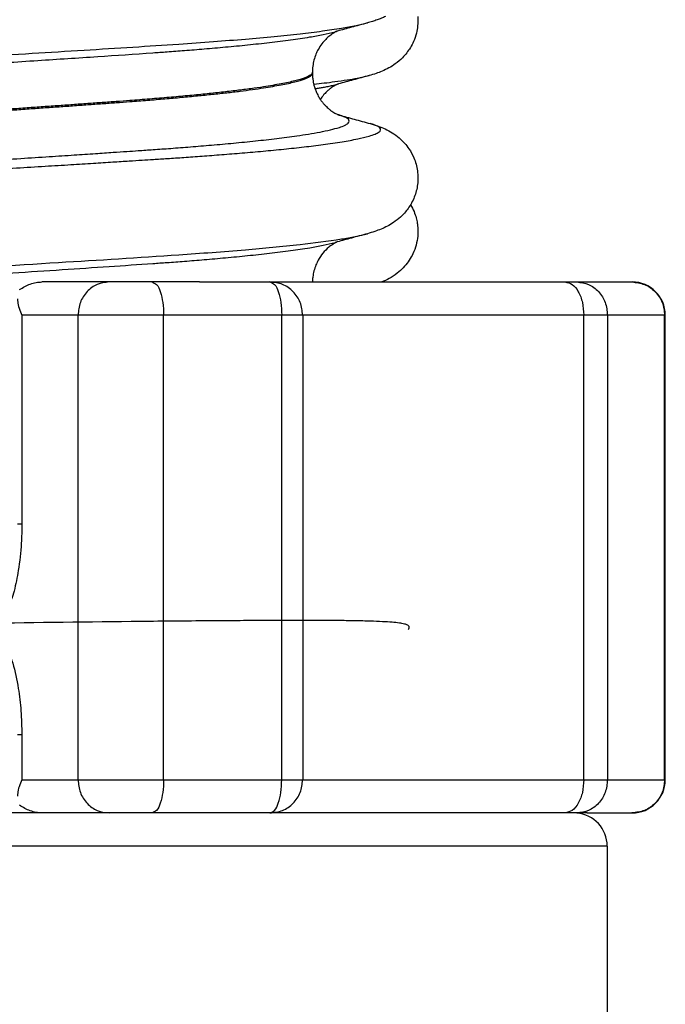
# Model space of a CAD drawing. Units: millimetres. Extents: x -6698 to -5541, y -5953 to -5058.
# Drawn here: x -5756 to -5746, y -5369 to -5355 of the extents above; entities that cross this region are included whole.
import ezdxf

# ---------------------------------------------------------------- set-up
doc = ezdxf.new("R2010")
doc.units = ezdxf.units.MM

# ---------------------------------------------------------------- blocks, each defined once
blk = doc.blocks.new('309058639_1__19', base_point=(-5773.25, -5366.602))
at = {"color": 7, "linetype": 'Continuous'}
for p, q in [((-5754.25, -5358.6), (-5755.26, -5358.6)), ((-5753.605, -5358.6), (-5754.25, -5358.6)), ((-5752.889, -5358.6), (-5753.605, -5358.6)), ((-5752.889, -5358.6), (-5751.827, -5358.6)), ((-5751.827, -5358.6), (-5751.571, -5358.6)), ((-5751.571, -5358.6), (-5751.314, -5358.6)), ((-5751.314, -5358.6), (-5750.141, -5358.6)), ((-5750.141, -5358.6), (-5749.721, -5358.6)), ((-5749.721, -5358.6), (-5748.841, -5358.6)), ((-5748.841, -5358.6), (-5747.447, -5358.6)), ((-5747.447, -5358.6), (-5747.388, -5358.6)), ((-5747.388, -5358.6), (-5747.277, -5358.6)), ((-5747.277, -5358.6), (-5747.269, -5358.6)), ((-5747.269, -5358.6), (-5747.209, -5358.6)), ((-5747.209, -5358.6), (-5747.053, -5358.6)), ((-5747.053, -5358.6), (-5746.73, -5358.6)), ((-5754.717, -5359.1), (-5755.562, -5359.1)), ((-5753.428, -5359.1), (-5754.717, -5359.1)), ((-5753.057, -5359.1), (-5753.428, -5359.1)), ((-5752.573, -5359.1), (-5753.057, -5359.1)), ((-5751.65, -5359.1), (-5752.573, -5359.1)), ((-5751.335, -5359.1), (-5751.65, -5359.1)), ((-5751.255, -5359.1), (-5751.335, -5359.1)), ((-5750.814, -5359.1), (-5751.255, -5359.1)), ((-5750.361, -5359.1), (-5750.814, -5359.1)), ((-5747.103, -5359.1), (-5749.107, -5359.1)), ((-5746.947, -5359.1), (-5747.103, -5359.1)), ((-5746.876, -5359.1), (-5746.947, -5359.1)), ((-5746.785, -5359.1), (-5746.876, -5359.1)), ((-5746.769, -5359.1), (-5746.785, -5359.1)), ((-5746.746, -5359.1), (-5746.769, -5359.1)), ((-5746.23, -5359.1), (-5746.746, -5359.1)), ((-5755.562, -5366.1), (-5754.717, -5366.1)), ((-5754.717, -5366.1), (-5754.147, -5366.1)), ((-5754.147, -5366.1), (-5753.428, -5366.1)), ((-5753.428, -5366.1), (-5753.057, -5366.1)), ((-5753.057, -5366.1), (-5752.573, -5366.1)), ((-5752.573, -5366.1), (-5751.65, -5366.1)), ((-5751.65, -5366.1), (-5751.5, -5366.1)), ((-5751.5, -5366.1), (-5751.335, -5366.1)), ((-5751.335, -5366.1), (-5751.255, -5366.1)), ((-5751.255, -5366.1), (-5750.814, -5366.1)), ((-5750.814, -5366.1), (-5750.361, -5366.1)), ((-5749.107, -5366.1), (-5747.103, -5366.1)), ((-5747.103, -5366.1), (-5746.947, -5366.1)), ((-5746.947, -5366.1), (-5746.876, -5366.1)), ((-5746.876, -5366.1), (-5746.785, -5366.1)), ((-5746.785, -5366.1), (-5746.769, -5366.1)), ((-5746.769, -5366.1), (-5746.746, -5366.1)), ((-5746.746, -5366.1), (-5746.23, -5366.1)), ((-5755.26, -5366.6), (-5756.921, -5366.6)), ((-5754.25, -5366.6), (-5755.26, -5366.6)), ((-5753.605, -5366.6), (-5754.25, -5366.6)), ((-5752.889, -5366.6), (-5753.605, -5366.6)), ((-5751.827, -5366.6), (-5752.889, -5366.6)), ((-5751.571, -5366.6), (-5751.827, -5366.6)), ((-5751.314, -5366.6), (-5751.571, -5366.6)), ((-5751, -5366.6), (-5751.314, -5366.6)), ((-5750, -5366.6), (-5751, -5366.6)), ((-5749.721, -5366.6), (-5750, -5366.6)), ((-5748.841, -5366.6), (-5749.721, -5366.6)), ((-5747.447, -5366.6), (-5748.841, -5366.6)), ((-5747.388, -5366.6), (-5747.447, -5366.6)), ((-5747.277, -5366.6), (-5747.388, -5366.6)), ((-5747.269, -5366.6), (-5747.277, -5366.6)), ((-5747.25, -5366.6), (-5747.269, -5366.6)), ((-5747.21, -5366.602), (-5747.25, -5366.6)), ((-5747.053, -5366.6), (-5747.21, -5366.602)), ((-5747.053, -5366.6), (-5746.73, -5366.6))]:
    blk.add_line(p, q, dxfattribs=at)
blk = doc.blocks.new('301028557__25', base_point=(-5773.5, -5386.6))
at = {"color": 7, "linetype": 'Continuous'}
for p, q in [((-5755.26, -5366.6), (-5756.921, -5366.6)), ((-5754.25, -5366.6), (-5755.26, -5366.6)), ((-5753.605, -5366.6), (-5754.25, -5366.6)), ((-5752.889, -5366.6), (-5753.605, -5366.6)), ((-5751.827, -5366.6), (-5752.889, -5366.6)), ((-5751.571, -5366.6), (-5751.827, -5366.6)), ((-5751.314, -5366.6), (-5751.571, -5366.6)), ((-5751, -5366.6), (-5751.314, -5366.6)), ((-5750, -5366.6), (-5751, -5366.6)), ((-5749.721, -5366.6), (-5750, -5366.6)), ((-5748.841, -5366.6), (-5749.721, -5366.6)), ((-5747.447, -5366.6), (-5748.841, -5366.6)), ((-5747.388, -5366.6), (-5747.447, -5366.6)), ((-5747.277, -5366.6), (-5747.388, -5366.6)), ((-5747.269, -5366.6), (-5747.277, -5366.6)), ((-5747.25, -5366.6), (-5747.269, -5366.6)), ((-5749.5, -5367.1), (-5756.816, -5367.1)), ((-5746.75, -5367.1), (-5749.5, -5367.1)), ((-5746.75, -5367.1), (-5746.75, -5375.6))]:
    blk.add_line(p, q, dxfattribs=at)
blk.add_arc((-5747.25, -5367.1), 0.5, 0, 85.3659, dxfattribs=at)
blk = doc.blocks.new('388888558__26', base_point=(-5773.5, -5389.1))
blk.add_blockref('301028557__25', (-5773.5, -5386.6))
blk = doc.blocks.new('309018556__27', base_point=(-5769.5, -5367.1))
at = {"color": 7, "linetype": 'Continuous'}
for p, q in [((-5755.562, -5366.1), (-5754.717, -5366.1)), ((-5754.717, -5366.1), (-5754.147, -5366.1)), ((-5754.147, -5366.1), (-5753.428, -5366.1)), ((-5753.428, -5366.1), (-5753.057, -5366.1)), ((-5753.057, -5366.1), (-5752.573, -5366.1)), ((-5752.573, -5366.1), (-5751.65, -5366.1)), ((-5751.65, -5366.1), (-5751.5, -5366.1)), ((-5755.26, -5366.6), (-5756.921, -5366.6)), ((-5754.25, -5366.6), (-5755.26, -5366.6)), ((-5753.605, -5366.6), (-5754.25, -5366.6)), ((-5752.889, -5366.6), (-5753.605, -5366.6)), ((-5751.827, -5366.6), (-5752.889, -5366.6)), ((-5751.571, -5366.6), (-5751.827, -5366.6)), ((-5751.314, -5366.6), (-5751.571, -5366.6)), ((-5751, -5366.6), (-5751.314, -5366.6)), ((-5750, -5366.6), (-5751, -5366.6)), ((-5749.5, -5367.1), (-5756.816, -5367.1))]:
    blk.add_line(p, q, dxfattribs=at)
for points, knots in [([(-5749.602, -5354.6), (-5749.601, -5354.648), (-5749.599, -5354.732), (-5749.622, -5354.859), (-5749.659, -5354.97), (-5749.726, -5355.097), (-5749.817, -5355.214), (-5749.932, -5355.312), (-5750.036, -5355.377), (-5750.134, -5355.424), (-5750.233, -5355.461), (-5750.299, -5355.48), (-5750.333, -5355.49)], [0, 0, 0, 0, 0.143519, 0.251744, 0.386501, 0.490566, 0.682592, 0.824618, 0.941933, 1.052029, 1.150466, 1.257564, 1.257564, 1.257564, 1.257564]), ([(-5751.168, -5355.622), (-5751.063, -5355.609), (-5750.894, -5355.589), (-5750.676, -5355.557), (-5750.502, -5355.53), (-5750.393, -5355.504), (-5750.333, -5355.49)], [0, 0, 0, 0, 0.3180612, 0.50943, 0.6607844, 0.8459387, 0.8459387, 0.8459387, 0.8459387]), ([(-5750.333, -5355.49), (-5750.373, -5355.501), (-5750.453, -5355.523), (-5750.571, -5355.555), (-5750.686, -5355.586), (-5750.761, -5355.607), (-5750.798, -5355.617)], [0, 0, 0, 0, 0.1253105, 0.2488518, 0.3658517, 0.4817157, 0.4817157, 0.4817157, 0.4817157]), ([(-5751.149, -5355.688), (-5751.147, -5355.687), (-5751.142, -5355.687), (-5751.121, -5355.683), (-5751.08, -5355.677), (-5751.019, -5355.666), (-5750.952, -5355.654), (-5750.882, -5355.639), (-5750.836, -5355.627), (-5750.813, -5355.621)], [0, 0, 0, 0, 0.0066751, 0.0131303, 0.0658086, 0.129068, 0.1989021, 0.2713319, 0.342429, 0.342429, 0.342429, 0.342429]), ([(-5750.813, -5355.621), (-5750.815, -5355.623), (-5750.819, -5355.626), (-5750.834, -5355.632), (-5750.859, -5355.646), (-5750.896, -5355.669), (-5750.936, -5355.7), (-5750.979, -5355.738), (-5751.025, -5355.786), (-5751.054, -5355.826), (-5751.07, -5355.849)], [0, 0, 0, 0, 0.0075437, 0.0149567, 0.0478475, 0.0924872, 0.147656, 0.1977597, 0.264787, 0.3464606, 0.3464606, 0.3464606, 0.3464606]), ([(-5750.798, -5355.617), (-5750.8, -5355.618), (-5750.805, -5355.62), (-5750.811, -5355.621), (-5750.813, -5355.621)], [0, 0, 0, 0, 0.00794205, 0.01600698, 0.01600698, 0.01600698, 0.01600698]), ([(-5749.71, -5357.436), (-5749.692, -5357.47), (-5749.658, -5357.534), (-5749.627, -5357.628), (-5749.61, -5357.706), (-5749.599, -5357.798), (-5749.599, -5357.909), (-5749.624, -5358.046), (-5749.669, -5358.167), (-5749.729, -5358.274), (-5749.799, -5358.366), (-5749.89, -5358.455), (-5749.998, -5358.531), (-5750.082, -5358.575), (-5750.129, -5358.595), (-5750.137, -5358.598), (-5750.141, -5358.6)], [0, 0, 0, 0, 0.116847, 0.216665, 0.297376, 0.355429, 0.493038, 0.63058, 0.769262, 0.879948, 0.995145, 1.115833, 1.260142, 1.388782, 1.401033, 1.413374, 1.413374, 1.413374, 1.413374])]:
    blk.add_open_spline(points, degree=3, knots=knots, dxfattribs=at)
blk = doc.blocks.new('Niveauregulierung_4_1', base_point=(-5773.5, -5430.147))
for name, p in [('309018556__27', (-5769.5, -5367.1)), ('309058639_1__19', (-5773.25, -5366.602)), ('388888558__26', (-5773.5, -5389.1))]:
    blk.add_blockref(name, p)
blk = doc.blocks.new('309058639_1__30', base_point=(-5773.124, -5366.6))
at = {"color": 7, "linetype": 'Continuous'}
for p, q in [((-5754.25, -5358.6), (-5755.26, -5358.6)), ((-5753.605, -5358.6), (-5754.25, -5358.6)), ((-5752.889, -5358.6), (-5753.605, -5358.6)), ((-5752.889, -5358.6), (-5751.827, -5358.6)), ((-5751.827, -5358.6), (-5751.571, -5358.6)), ((-5751.571, -5358.6), (-5751.314, -5358.6)), ((-5751.314, -5358.6), (-5750.141, -5358.6)), ((-5750.141, -5358.6), (-5749.721, -5358.6)), ((-5749.721, -5358.6), (-5748.841, -5358.6)), ((-5748.841, -5358.6), (-5747.447, -5358.6)), ((-5747.447, -5358.6), (-5747.388, -5358.6)), ((-5747.388, -5358.6), (-5747.277, -5358.6)), ((-5747.277, -5358.6), (-5747.269, -5358.6)), ((-5747.269, -5358.6), (-5747.209, -5358.6)), ((-5747.209, -5358.6), (-5747.053, -5358.6)), ((-5747.053, -5358.6), (-5746.73, -5358.6)), ((-5746.73, -5358.6), (-5746.381, -5358.6)), ((-5755.562, -5359.1), (-5755.562, -5362.248)), ((-5754.717, -5359.1), (-5755.562, -5359.1)), ((-5753.428, -5359.1), (-5754.717, -5359.1)), ((-5754.717, -5366.1), (-5754.717, -5359.1)), ((-5753.057, -5359.1), (-5753.428, -5359.1)), ((-5753.428, -5366.1), (-5753.428, -5359.1)), ((-5752.573, -5359.1), (-5753.057, -5359.1)), ((-5751.65, -5359.1), (-5752.573, -5359.1)), ((-5751.335, -5359.1), (-5751.65, -5359.1)), ((-5751.65, -5366.1), (-5751.65, -5359.1)), ((-5751.255, -5359.1), (-5751.335, -5359.1)), ((-5751.335, -5359.1), (-5751.335, -5366.1)), ((-5750.814, -5359.1), (-5751.255, -5359.1)), ((-5750.361, -5359.1), (-5750.814, -5359.1)), ((-5749.107, -5359.1), (-5750.361, -5359.1)), ((-5747.103, -5359.1), (-5749.107, -5359.1)), ((-5746.947, -5359.1), (-5747.103, -5359.1)), ((-5747.103, -5366.1), (-5747.103, -5359.1)), ((-5746.876, -5359.1), (-5746.947, -5359.1)), ((-5746.785, -5359.1), (-5746.876, -5359.1)), ((-5746.769, -5359.1), (-5746.785, -5359.1)), ((-5746.746, -5359.1), (-5746.769, -5359.1)), ((-5746.23, -5359.1), (-5746.746, -5359.1)), ((-5746.746, -5359.1), (-5746.746, -5366.1)), ((-5745.886, -5359.1), (-5746.23, -5359.1)), ((-5745.876, -5359.1), (-5745.886, -5359.1)), ((-5745.886, -5366.1), (-5745.886, -5359.1)), ((-5745.876, -5366.1), (-5745.876, -5359.1)), ((-5755.562, -5362.248), (-5755.627, -5362.248)), ((-5755.562, -5365.425), (-5755.627, -5365.425)), ((-5755.562, -5365.425), (-5755.562, -5366.1)), ((-5755.562, -5366.1), (-5754.717, -5366.1)), ((-5754.717, -5366.1), (-5754.147, -5366.1)), ((-5754.147, -5366.1), (-5753.428, -5366.1)), ((-5753.428, -5366.1), (-5753.057, -5366.1)), ((-5753.057, -5366.1), (-5752.573, -5366.1)), ((-5752.573, -5366.1), (-5751.65, -5366.1)), ((-5751.65, -5366.1), (-5751.5, -5366.1)), ((-5751.5, -5366.1), (-5751.335, -5366.1)), ((-5751.335, -5366.1), (-5751.255, -5366.1)), ((-5751.255, -5366.1), (-5750.814, -5366.1)), ((-5750.814, -5366.1), (-5750.361, -5366.1)), ((-5750.361, -5366.1), (-5749.107, -5366.1)), ((-5749.107, -5366.1), (-5747.103, -5366.1)), ((-5747.103, -5366.1), (-5746.947, -5366.1)), ((-5746.947, -5366.1), (-5746.876, -5366.1)), ((-5746.876, -5366.1), (-5746.785, -5366.1)), ((-5746.785, -5366.1), (-5746.769, -5366.1)), ((-5746.769, -5366.1), (-5746.746, -5366.1)), ((-5746.746, -5366.1), (-5746.23, -5366.1)), ((-5746.23, -5366.1), (-5745.886, -5366.1)), ((-5745.886, -5366.1), (-5745.876, -5366.1)), ((-5755.26, -5366.6), (-5756.921, -5366.6)), ((-5754.25, -5366.6), (-5755.26, -5366.6)), ((-5753.605, -5366.6), (-5754.25, -5366.6)), ((-5752.889, -5366.6), (-5753.605, -5366.6)), ((-5751.827, -5366.6), (-5752.889, -5366.6)), ((-5751.571, -5366.6), (-5751.827, -5366.6)), ((-5751.314, -5366.6), (-5751.571, -5366.6)), ((-5751, -5366.6), (-5751.314, -5366.6)), ((-5750, -5366.6), (-5751, -5366.6)), ((-5749.721, -5366.6), (-5750, -5366.6)), ((-5748.841, -5366.6), (-5749.721, -5366.6)), ((-5747.447, -5366.6), (-5748.841, -5366.6)), ((-5747.388, -5366.6), (-5747.447, -5366.6)), ((-5747.277, -5366.6), (-5747.388, -5366.6)), ((-5747.269, -5366.6), (-5747.277, -5366.6)), ((-5747.25, -5366.6), (-5747.269, -5366.6)), ((-5747.209, -5366.6), (-5747.25, -5366.6)), ((-5747.053, -5366.6), (-5747.209, -5366.6)), ((-5747.053, -5366.6), (-5746.73, -5366.6)), ((-5746.73, -5366.6), (-5746.381, -5366.6))]:
    blk.add_line(p, q, dxfattribs=at)
for centre, start, end in [((-5746.376, -5359.1), 0, 90), ((-5746.376, -5366.1), 270, 0)]:
    blk.add_arc(centre, 0.5, start, end, dxfattribs=at)
for points, knots in [([(-5755.597, -5358.716), (-5755.571, -5358.7), (-5755.52, -5358.667), (-5755.437, -5358.631), (-5755.349, -5358.605), (-5755.29, -5358.602), (-5755.26, -5358.6)], [0, 0, 0, 0, 0.0901378, 0.1817327, 0.2729068, 0.3607922, 0.3607922, 0.3607922, 0.3607922]), ([(-5754.25, -5358.6), (-5754.311, -5358.608), (-5754.435, -5358.623), (-5754.59, -5358.74), (-5754.696, -5358.905), (-5754.71, -5359.035), (-5754.717, -5359.1)], [0, 0, 0, 0, 0.1829333, 0.3693663, 0.5606399, 0.7552633, 0.7552633, 0.7552633, 0.7552633]), ([(-5753.605, -5358.6), (-5753.58, -5358.611), (-5753.517, -5358.638), (-5753.472, -5358.762), (-5753.434, -5358.915), (-5753.43, -5359.036), (-5753.428, -5359.1)], [0, 0, 0, 0, 0.0777446, 0.2004235, 0.3671189, 0.5589347, 0.5589347, 0.5589347, 0.5589347]), ([(-5751.827, -5358.6), (-5751.802, -5358.611), (-5751.739, -5358.638), (-5751.694, -5358.762), (-5751.656, -5358.915), (-5751.652, -5359.036), (-5751.65, -5359.1)], [0, 0, 0, 0, 0.0777446, 0.2004235, 0.3671189, 0.5589347, 0.5589347, 0.5589347, 0.5589347]), ([(-5751.335, -5359.1), (-5751.342, -5359.035), (-5751.357, -5358.904), (-5751.47, -5358.739), (-5751.633, -5358.623), (-5751.762, -5358.608), (-5751.827, -5358.6)], [0, 0, 0, 0, 0.1949694, 0.3890789, 0.5819658, 0.7739836, 0.7739836, 0.7739836, 0.7739836]), ([(-5747.388, -5358.6), (-5747.349, -5358.609), (-5747.263, -5358.629), (-5747.174, -5358.754), (-5747.114, -5358.913), (-5747.107, -5359.035), (-5747.103, -5359.1)], [0, 0, 0, 0, 0.1156418, 0.2581809, 0.4317865, 0.6243567, 0.6243567, 0.6243567, 0.6243567]), ([(-5747.209, -5358.6), (-5747.148, -5358.608), (-5747.025, -5358.623), (-5746.872, -5358.74), (-5746.766, -5358.905), (-5746.753, -5359.035), (-5746.746, -5359.1)], [0, 0, 0, 0, 0.1815208, 0.366959, 0.5578003, 0.7523714, 0.7523714, 0.7523714, 0.7523714]), ([(-5746.376, -5358.6), (-5746.312, -5358.608), (-5746.184, -5358.624), (-5746.022, -5358.739), (-5745.908, -5358.904), (-5745.893, -5359.035), (-5745.886, -5359.1)], [0, 0, 0, 0, 0.1907762, 0.3821551, 0.5766521, 0.7716691, 0.7716691, 0.7716691, 0.7716691]), ([(-5755.627, -5358.854), (-5755.627, -5358.861), (-5755.627, -5358.874), (-5755.623, -5358.922), (-5755.607, -5359), (-5755.578, -5359.066), (-5755.562, -5359.1)], [0, 0, 0, 0, 0.0205295, 0.0414635, 0.1448902, 0.2566803, 0.2566803, 0.2566803, 0.2566803]), ([(-5755.562, -5362.248), (-5755.564, -5362.344), (-5755.568, -5362.578), (-5755.606, -5362.915), (-5755.67, -5363.246), (-5755.736, -5363.433), (-5755.766, -5363.521)], [0, 0, 0, 0, 0.287361, 0.701757, 1.017528, 1.295336, 1.295336, 1.295336, 1.295336]), ([(-5755.767, -5364.146), (-5755.744, -5364.211), (-5755.676, -5364.398), (-5755.614, -5364.706), (-5755.57, -5365.069), (-5755.565, -5365.304), (-5755.562, -5365.425)], [0, 0, 0, 0, 0.205869, 0.597368, 0.93833, 1.301809, 1.301809, 1.301809, 1.301809]), ([(-5755.562, -5366.1), (-5755.578, -5366.134), (-5755.607, -5366.2), (-5755.623, -5366.278), (-5755.627, -5366.326), (-5755.627, -5366.339), (-5755.627, -5366.346)], [0, 0, 0, 0, 0.1119389, 0.2152298, 0.2361593, 0.2566845, 0.2566845, 0.2566845, 0.2566845]), ([(-5754.717, -5366.1), (-5754.71, -5366.165), (-5754.696, -5366.295), (-5754.59, -5366.46), (-5754.435, -5366.577), (-5754.311, -5366.592), (-5754.25, -5366.6)], [0, 0, 0, 0, 0.1946234, 0.385897, 0.57233, 0.7552633, 0.7552633, 0.7552633, 0.7552633]), ([(-5753.428, -5366.1), (-5753.43, -5366.164), (-5753.434, -5366.285), (-5753.472, -5366.438), (-5753.517, -5366.562), (-5753.58, -5366.589), (-5753.605, -5366.6)], [0, 0, 0, 0, 0.1918157, 0.3585111, 0.4811901, 0.5589347, 0.5589347, 0.5589347, 0.5589347]), ([(-5751.827, -5366.6), (-5751.802, -5366.589), (-5751.739, -5366.562), (-5751.694, -5366.438), (-5751.656, -5366.285), (-5751.652, -5366.164), (-5751.65, -5366.1)], [0, 0, 0, 0, 0.0777446, 0.2004235, 0.3671189, 0.5589347, 0.5589347, 0.5589347, 0.5589347]), ([(-5751.827, -5366.6), (-5751.762, -5366.592), (-5751.633, -5366.577), (-5751.47, -5366.461), (-5751.357, -5366.296), (-5751.342, -5366.165), (-5751.335, -5366.1)], [0, 0, 0, 0, 0.1920178, 0.3849047, 0.5790142, 0.7739836, 0.7739836, 0.7739836, 0.7739836]), ([(-5747.103, -5366.1), (-5747.107, -5366.165), (-5747.114, -5366.287), (-5747.174, -5366.446), (-5747.263, -5366.571), (-5747.349, -5366.591), (-5747.388, -5366.6)], [0, 0, 0, 0, 0.1925702, 0.3661758, 0.5087149, 0.6243567, 0.6243567, 0.6243567, 0.6243567]), ([(-5746.746, -5366.1), (-5746.753, -5366.165), (-5746.766, -5366.295), (-5746.872, -5366.46), (-5747.025, -5366.577), (-5747.148, -5366.592), (-5747.209, -5366.6)], [0, 0, 0, 0, 0.1945711, 0.3854124, 0.5708506, 0.7523714, 0.7523714, 0.7523714, 0.7523714]), ([(-5745.886, -5366.1), (-5745.893, -5366.165), (-5745.908, -5366.296), (-5746.022, -5366.461), (-5746.184, -5366.576), (-5746.312, -5366.592), (-5746.376, -5366.6)], [0, 0, 0, 0, 0.195017, 0.389514, 0.5808929, 0.7716691, 0.7716691, 0.7716691, 0.7716691]), ([(-5755.26, -5366.6), (-5755.29, -5366.598), (-5755.349, -5366.595), (-5755.436, -5366.569), (-5755.52, -5366.533), (-5755.572, -5366.5), (-5755.597, -5366.484)], [0, 0, 0, 0, 0.0878224, 0.1789594, 0.2707203, 0.3607937, 0.3607937, 0.3607937, 0.3607937])]:
    blk.add_open_spline(points, degree=3, knots=knots, dxfattribs=at)
for points in [[(-5746.381, -5358.6), (-5746.38, -5358.6), (-5746.378, -5358.6), (-5746.377, -5358.6), (-5746.376, -5358.6)], [(-5746.376, -5366.6), (-5746.377, -5366.6), (-5746.378, -5366.6), (-5746.38, -5366.6), (-5746.381, -5366.6)]]:
    blk.add_open_spline(points, degree=3, dxfattribs=at)
blk = doc.blocks.new('301028557__36', base_point=(-5773.5, -5386.6))
at = {"color": 7, "linetype": 'Continuous'}
for p, q in [((-5755.26, -5366.6), (-5756.921, -5366.6)), ((-5754.25, -5366.6), (-5755.26, -5366.6)), ((-5753.605, -5366.6), (-5754.25, -5366.6)), ((-5752.889, -5366.6), (-5753.605, -5366.6)), ((-5751.827, -5366.6), (-5752.889, -5366.6)), ((-5751.571, -5366.6), (-5751.827, -5366.6)), ((-5751.314, -5366.6), (-5751.571, -5366.6)), ((-5751, -5366.6), (-5751.314, -5366.6)), ((-5750, -5366.6), (-5751, -5366.6)), ((-5749.721, -5366.6), (-5750, -5366.6)), ((-5748.841, -5366.6), (-5749.721, -5366.6)), ((-5747.447, -5366.6), (-5748.841, -5366.6)), ((-5747.388, -5366.6), (-5747.447, -5366.6)), ((-5747.277, -5366.6), (-5747.388, -5366.6)), ((-5747.269, -5366.6), (-5747.277, -5366.6)), ((-5747.25, -5366.6), (-5747.269, -5366.6)), ((-5749.5, -5367.1), (-5756.816, -5367.1)), ((-5746.75, -5367.1), (-5749.5, -5367.1)), ((-5746.75, -5367.1), (-5746.75, -5375.6))]:
    blk.add_line(p, q, dxfattribs=at)
blk.add_arc((-5747.25, -5367.1), 0.5, 0, 85.3659, dxfattribs=at)
blk = doc.blocks.new('388888558__37', base_point=(-5773.5, -5389.1))
blk.add_blockref('301028557__36', (-5773.5, -5386.6))
blk = doc.blocks.new('309018556__39', base_point=(-5769.5, -5367.1))
at = {"color": 7, "linetype": 'Continuous'}
for p, q in [((-5751.188, -5355.454), (-5751.188, -5355.44)), ((-5755.562, -5366.1), (-5754.717, -5366.1)), ((-5754.717, -5366.1), (-5754.147, -5366.1)), ((-5754.147, -5366.1), (-5753.428, -5366.1)), ((-5753.428, -5366.1), (-5753.057, -5366.1)), ((-5753.057, -5366.1), (-5752.573, -5366.1)), ((-5752.573, -5366.1), (-5751.65, -5366.1)), ((-5751.65, -5366.1), (-5751.5, -5366.1)), ((-5755.26, -5366.6), (-5756.921, -5366.6)), ((-5754.25, -5366.6), (-5755.26, -5366.6)), ((-5753.605, -5366.6), (-5754.25, -5366.6)), ((-5752.889, -5366.6), (-5753.605, -5366.6)), ((-5751.827, -5366.6), (-5752.889, -5366.6)), ((-5751.571, -5366.6), (-5751.827, -5366.6)), ((-5751.314, -5366.6), (-5751.571, -5366.6)), ((-5751, -5366.6), (-5751.314, -5366.6)), ((-5750, -5366.6), (-5751, -5366.6)), ((-5749.5, -5367.1), (-5756.816, -5367.1))]:
    blk.add_line(p, q, dxfattribs=at)
for points, knots in [([(-5750.09, -5354.6), (-5750.11, -5354.609), (-5750.151, -5354.628), (-5750.216, -5354.653), (-5750.286, -5354.676), (-5750.335, -5354.69), (-5750.361, -5354.698)], [0, 0, 0, 0, 0.0664422, 0.1346928, 0.2078529, 0.2883245, 0.2883245, 0.2883245, 0.2883245]), ([(-5768.639, -5356.285), (-5768.659, -5356.28), (-5768.698, -5356.269), (-5768.75, -5356.25), (-5768.792, -5356.23), (-5768.823, -5356.211), (-5768.847, -5356.178), (-5768.818, -5356.139), (-5768.765, -5356.115), (-5768.678, -5356.086), (-5768.556, -5356.059), (-5768.412, -5356.032), (-5768.269, -5356.009), (-5768.152, -5355.992), (-5767.976, -5355.968), (-5767.725, -5355.937), (-5767.375, -5355.899), (-5767.012, -5355.863), (-5766.647, -5355.83), (-5766.292, -5355.8), (-5765.958, -5355.773), (-5765.659, -5355.75), (-5765.272, -5355.722), (-5764.791, -5355.688), (-5764.208, -5355.651), (-5763.652, -5355.617), (-5763.127, -5355.587), (-5762.642, -5355.561), (-5762.204, -5355.538), (-5761.82, -5355.518), (-5761.491, -5355.501), (-5761.176, -5355.484), (-5760.837, -5355.466), (-5760.438, -5355.445), (-5759.985, -5355.42), (-5759.483, -5355.392), (-5758.935, -5355.362), (-5758.346, -5355.329), (-5757.722, -5355.293), (-5757.011, -5355.251), (-5756.235, -5355.206), (-5755.419, -5355.156), (-5754.641, -5355.108), (-5753.906, -5355.062), (-5753.256, -5355.02), (-5752.692, -5354.98), (-5752.212, -5354.942), (-5751.778, -5354.903), (-5751.391, -5354.863), (-5751.054, -5354.822), (-5750.773, -5354.782), (-5750.547, -5354.743), (-5750.418, -5354.711), (-5750.361, -5354.698)], [0, 0, 0, 0, 0.06149, 0.122981, 0.166631, 0.19943, 0.234319, 0.268502, 0.324922, 0.410139, 0.543875, 0.69878, 0.85123, 0.977409, 1.053427, 1.382915, 1.738166, 2.107205, 2.478028, 2.838608, 3.176909, 3.480885, 3.738487, 4.342457, 4.928177, 5.488485, 6.016211, 6.504179, 6.945209, 7.332122, 7.657734, 7.935135, 8.276483, 8.677104, 9.132326, 9.637475, 10.187878, 10.778862, 11.405755, 12.063884, 12.916153, 13.735757, 14.517339, 15.255544, 15.945017, 16.470646, 16.952684, 17.389209, 17.77831, 18.118107, 18.406767, 18.631234, 18.80602, 18.80602, 18.80602, 18.80602]), ([(-5750.361, -5354.698), (-5750.401, -5354.709), (-5750.482, -5354.731), (-5750.597, -5354.762), (-5750.707, -5354.793), (-5750.776, -5354.811), (-5750.811, -5354.82)], [0, 0, 0, 0, 0.1259682, 0.250528, 0.3590853, 0.4665546, 0.4665546, 0.4665546, 0.4665546]), ([(-5768.189, -5356.408), (-5768.203, -5356.404), (-5768.232, -5356.395), (-5768.274, -5356.379), (-5768.312, -5356.362), (-5768.345, -5356.342), (-5768.372, -5356.314), (-5768.355, -5356.273), (-5768.308, -5356.247), (-5768.232, -5356.218), (-5768.123, -5356.191), (-5767.993, -5356.165), (-5767.863, -5356.142), (-5767.754, -5356.125), (-5767.656, -5356.111), (-5767.551, -5356.096), (-5767.412, -5356.077), (-5767.234, -5356.055), (-5767.013, -5356.03), (-5766.746, -5356.002), (-5766.429, -5355.97), (-5766.058, -5355.936), (-5765.63, -5355.899), (-5765.132, -5355.86), (-5764.589, -5355.82), (-5764.03, -5355.782), (-5763.494, -5355.747), (-5762.993, -5355.717), (-5762.533, -5355.69), (-5762.123, -5355.668), (-5761.773, -5355.649), (-5761.473, -5355.633), (-5761.183, -5355.616), (-5760.861, -5355.598), (-5760.484, -5355.577), (-5760.054, -5355.552), (-5759.577, -5355.525), (-5759.057, -5355.494), (-5758.499, -5355.461), (-5757.905, -5355.425), (-5757.163, -5355.38), (-5756.298, -5355.326), (-5755.341, -5355.265), (-5754.444, -5355.205), (-5753.796, -5355.162), (-5753.361, -5355.131), (-5753.103, -5355.112), (-5752.81, -5355.088), (-5752.492, -5355.06), (-5752.164, -5355.029), (-5751.837, -5354.993), (-5751.525, -5354.955), (-5751.256, -5354.915), (-5751.031, -5354.876), (-5750.904, -5354.845), (-5750.844, -5354.83)], [0, 0, 0, 0, 0.044758, 0.089565, 0.134641, 0.169283, 0.206935, 0.238609, 0.285275, 0.364994, 0.483065, 0.621948, 0.76088, 0.878866, 0.954829, 1.057732, 1.196513, 1.374702, 1.595836, 1.863459, 2.181122, 2.552382, 2.980798, 3.469936, 4.050203, 4.614125, 5.153136, 5.658666, 6.122137, 6.53497, 6.888579, 7.17438, 7.43714, 7.76052, 8.140171, 8.571741, 9.05088, 9.573237, 10.134461, 10.730203, 11.356112, 12.367292, 13.329247, 14.231938, 15.065324, 15.278121, 15.540395, 15.839373, 16.162295, 16.496414, 16.829009, 17.147402, 17.438996, 17.645822, 17.831396, 17.831396, 17.831396, 17.831396]), ([(-5750.811, -5354.82), (-5750.816, -5354.822), (-5750.825, -5354.826), (-5750.849, -5354.838), (-5750.89, -5354.861), (-5750.94, -5354.9), (-5750.995, -5354.95), (-5751.05, -5355.014), (-5751.099, -5355.089), (-5751.139, -5355.173), (-5751.162, -5355.242), (-5751.175, -5355.303), (-5751.181, -5355.341), (-5751.185, -5355.371), (-5751.187, -5355.395), (-5751.188, -5355.418), (-5751.188, -5355.433), (-5751.188, -5355.44)], [0, 0, 0, 0, 0.015304, 0.0292905, 0.0812494, 0.1563936, 0.2187427, 0.304246, 0.4096039, 0.4860492, 0.5816013, 0.6272604, 0.6729988, 0.6960237, 0.7190586, 0.7458092, 0.7648071, 0.7648071, 0.7648071, 0.7648071]), ([(-5750.811, -5354.82), (-5750.817, -5354.822), (-5750.827, -5354.826), (-5750.839, -5354.829), (-5750.844, -5354.83)], [0, 0, 0, 0, 0.01728268, 0.03451242, 0.03451242, 0.03451242, 0.03451242]), ([(-5751.188, -5355.44), (-5751.188, -5355.443), (-5751.189, -5355.449), (-5751.194, -5355.461), (-5751.208, -5355.476), (-5751.233, -5355.493), (-5751.269, -5355.512), (-5751.316, -5355.531), (-5751.379, -5355.551), (-5751.458, -5355.572), (-5751.554, -5355.595), (-5751.664, -5355.617), (-5751.789, -5355.639), (-5751.94, -5355.664), (-5752.121, -5355.69), (-5752.332, -5355.717), (-5752.562, -5355.744), (-5752.809, -5355.77), (-5753.072, -5355.796), (-5753.349, -5355.821), (-5753.64, -5355.845), (-5753.837, -5355.86), (-5753.938, -5355.867)], [0, 0, 0, 0, 0.008458, 0.017918, 0.039723, 0.068311, 0.109095, 0.160151, 0.221816, 0.306159, 0.404804, 0.517567, 0.644225, 0.784535, 0.978206, 1.191712, 1.423667, 1.672673, 1.937325, 2.216212, 2.507921, 2.811036, 2.811036, 2.811036, 2.811036]), ([(-5753.938, -5355.882), (-5753.848, -5355.876), (-5753.672, -5355.862), (-5753.412, -5355.841), (-5753.162, -5355.819), (-5752.923, -5355.796), (-5752.696, -5355.773), (-5752.482, -5355.75), (-5752.282, -5355.726), (-5752.097, -5355.702), (-5751.933, -5355.678), (-5751.789, -5355.654), (-5751.664, -5355.632), (-5751.554, -5355.61), (-5751.458, -5355.587), (-5751.379, -5355.566), (-5751.316, -5355.546), (-5751.269, -5355.527), (-5751.233, -5355.508), (-5751.208, -5355.491), (-5751.194, -5355.476), (-5751.189, -5355.463), (-5751.188, -5355.457), (-5751.188, -5355.454)], [0, 0, 0, 0, 0.269973, 0.531058, 0.782262, 1.022589, 1.251049, 1.466653, 1.668415, 1.855356, 2.026503, 2.166813, 2.293471, 2.406234, 2.50488, 2.589222, 2.650887, 2.701943, 2.742727, 2.771315, 2.79312, 2.803097, 2.811358, 2.811358, 2.811358, 2.811358]), ([(-5751.188, -5355.454), (-5751.188, -5355.455), (-5751.188, -5355.456), (-5751.188, -5355.465), (-5751.188, -5355.479), (-5751.187, -5355.5), (-5751.185, -5355.522), (-5751.181, -5355.553), (-5751.175, -5355.591), (-5751.165, -5355.638), (-5751.151, -5355.684), (-5751.134, -5355.727), (-5751.117, -5355.765), (-5751.097, -5355.806), (-5751.071, -5355.848), (-5751.04, -5355.891), (-5751.009, -5355.927), (-5750.98, -5355.958), (-5750.954, -5355.982), (-5750.927, -5356.005), (-5750.899, -5356.026), (-5750.868, -5356.046), (-5750.841, -5356.062), (-5750.821, -5356.072), (-5750.807, -5356.079), (-5750.801, -5356.082), (-5750.797, -5356.083)], [0, 0, 0, 0, 0.0013654, 0.0044004, 0.0246362, 0.0448711, 0.068068, 0.0912586, 0.137488, 0.1836546, 0.2348358, 0.2813994, 0.3230333, 0.3593136, 0.4176215, 0.4708203, 0.5186651, 0.560748, 0.5965209, 0.6253168, 0.6667063, 0.7033634, 0.7349513, 0.7610558, 0.7712946, 0.7815604, 0.7815604, 0.7815604, 0.7815604]), ([(-5753.938, -5355.867), (-5754.006, -5355.873), (-5754.144, -5355.883), (-5754.355, -5355.898), (-5754.574, -5355.914), (-5754.8, -5355.93), (-5755.033, -5355.947), (-5755.272, -5355.963), (-5755.517, -5355.981), (-5755.768, -5355.998), (-5756.024, -5356.016), (-5756.286, -5356.033), (-5756.551, -5356.051), (-5756.821, -5356.069), (-5757.095, -5356.088), (-5757.372, -5356.106), (-5757.652, -5356.124), (-5757.935, -5356.143), (-5758.287, -5356.165), (-5758.706, -5356.192), (-5759.192, -5356.223), (-5759.678, -5356.253), (-5760.159, -5356.283), (-5760.59, -5356.309), (-5760.97, -5356.332), (-5761.299, -5356.351), (-5761.622, -5356.37), (-5761.94, -5356.389), (-5762.254, -5356.407), (-5762.564, -5356.426), (-5762.849, -5356.444), (-5763.109, -5356.461), (-5763.345, -5356.476), (-5763.577, -5356.492), (-5763.807, -5356.509), (-5764.033, -5356.525), (-5764.256, -5356.542), (-5764.474, -5356.558), (-5764.688, -5356.575), (-5764.897, -5356.592), (-5765.1, -5356.61), (-5765.298, -5356.627), (-5765.49, -5356.644), (-5765.676, -5356.661), (-5765.856, -5356.679), (-5766.028, -5356.696), (-5766.193, -5356.713), (-5766.35, -5356.73), (-5766.5, -5356.747), (-5766.642, -5356.764), (-5766.776, -5356.781), (-5766.901, -5356.797), (-5767.019, -5356.814), (-5767.129, -5356.83), (-5767.23, -5356.846), (-5767.322, -5356.861), (-5767.407, -5356.877), (-5767.48, -5356.891), (-5767.543, -5356.904), (-5767.597, -5356.917), (-5767.644, -5356.929), (-5767.686, -5356.942), (-5767.722, -5356.954), (-5767.752, -5356.967), (-5767.775, -5356.98), (-5767.793, -5356.993), (-5767.806, -5357.006), (-5767.811, -5357.017), (-5767.812, -5357.024), (-5767.812, -5357.026), (-5767.812, -5357.027)], [0, 0, 0, 0, 0.203753, 0.415518, 0.634909, 0.861541, 1.095029, 1.334987, 1.58103, 1.832773, 2.08983, 2.351817, 2.618347, 2.889037, 3.163499, 3.44135, 3.722203, 4.005674, 4.291377, 4.77855, 5.266776, 5.753594, 6.236546, 6.713174, 7.049823, 7.379284, 7.702522, 8.020499, 8.334179, 8.644524, 8.9525, 9.190988, 9.427116, 9.66053, 9.890876, 10.117801, 10.34095, 10.55997, 10.774506, 10.984206, 11.188716, 11.387682, 11.580751, 11.76757, 11.947786, 12.121047, 12.287, 12.445294, 12.595577, 12.73873, 12.873809, 13.000773, 13.11958, 13.230187, 13.332556, 13.426648, 13.512428, 13.589864, 13.650987, 13.705928, 13.754945, 13.798318, 13.836364, 13.868375, 13.895305, 13.917393, 13.934482, 13.948688, 13.952095, 13.955472, 13.955472, 13.955472, 13.955472]), ([(-5767.812, -5357.042), (-5767.812, -5357.041), (-5767.812, -5357.039), (-5767.811, -5357.032), (-5767.806, -5357.021), (-5767.793, -5357.008), (-5767.775, -5356.995), (-5767.752, -5356.982), (-5767.722, -5356.969), (-5767.686, -5356.957), (-5767.644, -5356.944), (-5767.597, -5356.932), (-5767.543, -5356.919), (-5767.48, -5356.906), (-5767.407, -5356.892), (-5767.322, -5356.876), (-5767.23, -5356.861), (-5767.129, -5356.845), (-5767.019, -5356.829), (-5766.901, -5356.812), (-5766.776, -5356.796), (-5766.642, -5356.779), (-5766.5, -5356.762), (-5766.35, -5356.745), (-5766.193, -5356.728), (-5766.028, -5356.711), (-5765.856, -5356.694), (-5765.676, -5356.676), (-5765.49, -5356.659), (-5765.298, -5356.642), (-5765.1, -5356.625), (-5764.897, -5356.607), (-5764.688, -5356.59), (-5764.474, -5356.573), (-5764.256, -5356.557), (-5764.033, -5356.54), (-5763.807, -5356.524), (-5763.577, -5356.507), (-5763.345, -5356.491), (-5763.109, -5356.476), (-5762.849, -5356.459), (-5762.564, -5356.441), (-5762.254, -5356.422), (-5761.94, -5356.404), (-5761.622, -5356.385), (-5761.299, -5356.366), (-5760.97, -5356.347), (-5760.59, -5356.324), (-5760.159, -5356.298), (-5759.678, -5356.268), (-5759.192, -5356.238), (-5758.706, -5356.207), (-5758.287, -5356.18), (-5757.935, -5356.158), (-5757.652, -5356.139), (-5757.372, -5356.121), (-5757.095, -5356.103), (-5756.821, -5356.084), (-5756.551, -5356.066), (-5756.286, -5356.048), (-5756.024, -5356.031), (-5755.768, -5356.013), (-5755.517, -5355.996), (-5755.272, -5355.978), (-5755.033, -5355.962), (-5754.8, -5355.945), (-5754.574, -5355.929), (-5754.355, -5355.913), (-5754.144, -5355.898), (-5754.006, -5355.888), (-5753.938, -5355.882)], [0, 0, 0, 0, 0.003377, 0.006784, 0.02099, 0.038079, 0.060167, 0.087097, 0.119107, 0.157153, 0.200527, 0.249544, 0.304484, 0.365607, 0.443043, 0.528823, 0.622916, 0.725284, 0.835892, 0.954698, 1.081662, 1.216742, 1.359894, 1.510178, 1.668471, 1.834424, 2.007685, 2.187901, 2.37472, 2.567789, 2.766755, 2.971265, 3.180965, 3.395502, 3.614521, 3.83767, 4.064595, 4.294941, 4.528356, 4.764484, 5.002972, 5.310947, 5.621293, 5.934972, 6.25295, 6.576187, 6.905649, 7.242297, 7.718925, 8.201878, 8.688696, 9.176921, 9.664095, 9.949798, 10.233268, 10.514122, 10.791972, 11.066435, 11.337124, 11.603655, 11.865641, 12.122699, 12.374442, 12.620485, 12.860443, 13.09393, 13.320562, 13.539953, 13.751718, 13.955472, 13.955472, 13.955472, 13.955472]), ([(-5768.203, -5357.671), (-5768.171, -5357.663), (-5768.108, -5357.647), (-5768.017, -5357.629), (-5767.945, -5357.616), (-5767.881, -5357.605), (-5767.81, -5357.593), (-5767.709, -5357.577), (-5767.579, -5357.559), (-5767.417, -5357.537), (-5767.221, -5357.513), (-5766.986, -5357.486), (-5766.71, -5357.457), (-5766.389, -5357.426), (-5766.021, -5357.392), (-5765.617, -5357.358), (-5765.193, -5357.324), (-5764.77, -5357.292), (-5764.355, -5357.263), (-5763.955, -5357.236), (-5763.574, -5357.212), (-5763.22, -5357.19), (-5762.897, -5357.171), (-5762.612, -5357.154), (-5762.37, -5357.141), (-5762.177, -5357.13), (-5761.603, -5357.099), (-5760.624, -5357.044), (-5759.223, -5356.963), (-5758.072, -5356.895), (-5757.196, -5356.841), (-5756.611, -5356.805), (-5756.077, -5356.771), (-5755.596, -5356.74), (-5755.167, -5356.712), (-5754.792, -5356.688), (-5754.472, -5356.666), (-5754.207, -5356.648), (-5753.993, -5356.634), (-5753.792, -5356.62), (-5753.573, -5356.605), (-5753.311, -5356.587), (-5753.018, -5356.564), (-5752.703, -5356.538), (-5752.376, -5356.509), (-5752.049, -5356.476), (-5751.731, -5356.44), (-5751.464, -5356.405), (-5751.248, -5356.372), (-5751.078, -5356.343), (-5750.923, -5356.31), (-5750.797, -5356.278), (-5750.707, -5356.244), (-5750.655, -5356.216), (-5750.627, -5356.18), (-5750.645, -5356.148), (-5750.672, -5356.13), (-5750.705, -5356.114), (-5750.744, -5356.098), (-5750.773, -5356.09), (-5750.788, -5356.086)], [0, 0, 0, 0, 0.097402, 0.196123, 0.276008, 0.316816, 0.392121, 0.493256, 0.623298, 0.785331, 0.982448, 1.217749, 1.494337, 1.815319, 2.183807, 2.602914, 3.032448, 3.458947, 3.876674, 4.279885, 4.662836, 5.019782, 5.344972, 5.632659, 5.87709, 6.072515, 6.213182, 7.600803, 9.013084, 10.422927, 11.05992, 11.646449, 12.181644, 12.664635, 13.094554, 13.47053, 13.791693, 14.057173, 14.266099, 14.436584, 14.659811, 14.925477, 15.223283, 15.542941, 15.87417, 16.20671, 16.530326, 16.834832, 17.012407, 17.187858, 17.350136, 17.488455, 17.579156, 17.633706, 17.668509, 17.700874, 17.728782, 17.765529, 17.810747, 17.855928, 17.855928, 17.855928, 17.855928]), ([(-5750.788, -5356.086), (-5750.789, -5356.086), (-5750.793, -5356.084), (-5750.796, -5356.084), (-5750.797, -5356.083)], [0, 0, 0, 0, 0.00508378, 0.01016244, 0.01016244, 0.01016244, 0.01016244]), ([(-5750.788, -5356.086), (-5750.75, -5356.096), (-5750.673, -5356.117), (-5750.557, -5356.149), (-5750.438, -5356.181), (-5750.358, -5356.203), (-5750.318, -5356.214)], [0, 0, 0, 0, 0.1183393, 0.2382179, 0.3615685, 0.4865988, 0.4865988, 0.4865988, 0.4865988]), ([(-5768.682, -5357.802), (-5768.65, -5357.794), (-5768.586, -5357.778), (-5768.495, -5357.76), (-5768.421, -5357.747), (-5768.292, -5357.725), (-5768.09, -5357.695), (-5767.795, -5357.658), (-5767.48, -5357.623), (-5767.157, -5357.59), (-5766.837, -5357.56), (-5766.533, -5357.533), (-5766.258, -5357.51), (-5765.949, -5357.485), (-5765.599, -5357.458), (-5765.194, -5357.429), (-5764.796, -5357.402), (-5764.409, -5357.376), (-5764.037, -5357.353), (-5763.685, -5357.332), (-5763.357, -5357.313), (-5763.059, -5357.296), (-5762.794, -5357.282), (-5762.567, -5357.27), (-5762.384, -5357.26), (-5761.791, -5357.23), (-5760.766, -5357.175), (-5759.292, -5357.095), (-5758.102, -5357.027), (-5757.218, -5356.976), (-5756.654, -5356.943), (-5756.133, -5356.912), (-5755.657, -5356.883), (-5755.226, -5356.857), (-5754.84, -5356.833), (-5754.5, -5356.812), (-5754.208, -5356.793), (-5753.963, -5356.778), (-5753.76, -5356.765), (-5753.569, -5356.752), (-5753.36, -5356.739), (-5753.115, -5356.723), (-5752.843, -5356.703), (-5752.55, -5356.681), (-5752.243, -5356.657), (-5751.931, -5356.629), (-5751.62, -5356.599), (-5751.319, -5356.567), (-5751.026, -5356.531), (-5750.757, -5356.492), (-5750.525, -5356.45), (-5750.36, -5356.412), (-5750.251, -5356.376), (-5750.193, -5356.349), (-5750.155, -5356.314), (-5750.168, -5356.279), (-5750.194, -5356.261), (-5750.227, -5356.244), (-5750.27, -5356.227), (-5750.302, -5356.218), (-5750.318, -5356.214)], [0, 0, 0, 0, 0.097222, 0.197471, 0.27965, 0.322562, 0.590963, 0.891787, 1.212928, 1.542221, 1.867465, 2.176444, 2.45693, 2.696691, 3.105064, 3.511777, 3.912252, 4.301907, 4.676158, 5.030422, 5.360111, 5.660639, 5.927418, 6.155859, 6.341374, 6.479373, 7.936353, 9.421325, 10.905857, 11.513726, 12.078833, 12.600448, 13.07784, 13.510279, 13.897032, 14.23737, 14.530562, 14.775875, 14.972578, 15.140917, 15.352525, 15.59993, 15.875658, 16.172243, 16.482223, 16.798144, 17.112565, 17.418062, 17.707243, 17.99888, 18.234322, 18.412887, 18.50867, 18.573761, 18.612051, 18.642969, 18.669639, 18.705536, 18.755839, 18.806142, 18.806142, 18.806142, 18.806142]), ([(-5750.318, -5356.214), (-5750.279, -5356.226), (-5750.202, -5356.248), (-5750.091, -5356.293), (-5749.983, -5356.352), (-5749.855, -5356.445), (-5749.741, -5356.572), (-5749.649, -5356.743), (-5749.598, -5356.926), (-5749.597, -5357.131), (-5749.647, -5357.326), (-5749.738, -5357.492), (-5749.851, -5357.618), (-5749.959, -5357.703), (-5750.058, -5357.761), (-5750.153, -5357.804), (-5750.254, -5357.842), (-5750.324, -5357.862), (-5750.361, -5357.873)], [0, 0, 0, 0, 0.123973, 0.239804, 0.357942, 0.492385, 0.711688, 0.864064, 1.070767, 1.276685, 1.47074, 1.668168, 1.83961, 1.973215, 2.079869, 2.183244, 2.286027, 2.401679, 2.401679, 2.401679, 2.401679]), ([(-5767.739, -5359.115), (-5767.457, -5359.084), (-5766.898, -5359.025), (-5766.113, -5358.96), (-5765.215, -5358.892), (-5764.234, -5358.826), (-5763.167, -5358.764), (-5762.258, -5358.716), (-5760.976, -5358.65), (-5759.273, -5358.556), (-5757.118, -5358.434), (-5755.096, -5358.312), (-5753.469, -5358.211), (-5752.257, -5358.123), (-5751.44, -5358.046), (-5750.889, -5357.976), (-5750.551, -5357.919), (-5750.422, -5357.887), (-5750.361, -5357.873)], [0, 0, 0, 0, 0.849987, 1.688562, 2.361667, 3.551353, 4.639385, 5.568383, 6.280908, 8.490268, 10.687057, 12.754807, 14.568187, 15.575844, 16.401451, 17.029865, 17.241327, 17.429115, 17.429115, 17.429115, 17.429115]), ([(-5750.361, -5357.873), (-5750.401, -5357.884), (-5750.482, -5357.906), (-5750.597, -5357.937), (-5750.707, -5357.968), (-5750.776, -5357.986), (-5750.811, -5357.995)], [0, 0, 0, 0, 0.1259871, 0.250528, 0.3590897, 0.4665546, 0.4665546, 0.4665546, 0.4665546]), ([(-5767.739, -5359.298), (-5767.725, -5359.296), (-5767.7, -5359.292), (-5767.645, -5359.284), (-5767.565, -5359.273), (-5767.446, -5359.257), (-5767.295, -5359.238), (-5767.11, -5359.216), (-5766.889, -5359.192), (-5766.629, -5359.165), (-5766.327, -5359.136), (-5765.981, -5359.104), (-5765.588, -5359.071), (-5765.138, -5359.035), (-5764.652, -5358.999), (-5764.15, -5358.965), (-5763.667, -5358.933), (-5763.208, -5358.905), (-5762.779, -5358.88), (-5762.387, -5358.857), (-5762.036, -5358.838), (-5761.734, -5358.822), (-5761.359, -5358.801), (-5760.905, -5358.776), (-5760.363, -5358.745), (-5759.85, -5358.715), (-5759.368, -5358.687), (-5758.92, -5358.661), (-5758.511, -5358.637), (-5758.141, -5358.614), (-5757.816, -5358.595), (-5757.537, -5358.578), (-5757.097, -5358.551), (-5756.49, -5358.513), (-5755.711, -5358.463), (-5754.967, -5358.415), (-5754.264, -5358.368), (-5753.738, -5358.332), (-5753.361, -5358.306), (-5753.103, -5358.287), (-5752.81, -5358.263), (-5752.492, -5358.235), (-5752.164, -5358.204), (-5751.837, -5358.168), (-5751.525, -5358.13), (-5751.256, -5358.09), (-5751.031, -5358.051), (-5750.904, -5358.02), (-5750.844, -5358.005)], [0, 0, 0, 0, 0.044065, 0.075172, 0.166228, 0.28606, 0.43724, 0.622345, 0.843958, 1.104664, 1.407054, 1.753722, 2.147265, 2.590279, 3.106724, 3.611004, 4.097107, 4.559013, 4.9907, 5.386143, 5.739314, 6.044185, 6.294724, 6.863935, 7.407778, 7.923181, 8.407068, 8.856368, 9.268005, 9.638907, 9.965998, 10.246206, 10.476456, 11.289017, 12.071359, 12.818342, 13.524825, 14.185668, 14.398465, 14.660739, 14.959718, 15.282639, 15.616758, 15.949353, 16.267746, 16.55934, 16.766167, 16.95174, 16.95174, 16.95174, 16.95174]), ([(-5750.811, -5357.995), (-5750.816, -5357.997), (-5750.825, -5358.001), (-5750.849, -5358.013), (-5750.89, -5358.037), (-5750.957, -5358.086), (-5751.034, -5358.165), (-5751.095, -5358.257), (-5751.139, -5358.348), (-5751.162, -5358.417), (-5751.175, -5358.478), (-5751.181, -5358.516), (-5751.185, -5358.546), (-5751.187, -5358.567), (-5751.187, -5358.585), (-5751.188, -5358.595), (-5751.188, -5358.6)], [0, 0, 0, 0, 0.0146395, 0.029279, 0.0812378, 0.156382, 0.2785326, 0.4094061, 0.4858513, 0.5814034, 0.6270626, 0.6728009, 0.6958258, 0.7188608, 0.7356122, 0.749856, 0.749856, 0.749856, 0.749856]), ([(-5750.811, -5357.995), (-5750.816, -5357.997), (-5750.827, -5358.001), (-5750.838, -5358.004), (-5750.844, -5358.005)], [0, 0, 0, 0, 0.0166049, 0.03451763, 0.03451763, 0.03451763, 0.03451763]), ([(-5752.881, -5363.707), (-5753.048, -5363.709), (-5753.393, -5363.711), (-5754.52, -5363.723), (-5756.121, -5363.744), (-5758.312, -5363.781), (-5760.464, -5363.822), (-5762.518, -5363.866), (-5764.492, -5363.916), (-5765.976, -5363.969), (-5767.106, -5364.024), (-5767.549, -5364.054), (-5767.739, -5364.066)], [0, 0, 0, 0, 0.50382, 1.034225, 3.380495, 5.307385, 7.606843, 9.840438, 11.468713, 13.532753, 14.293358, 14.864242, 14.864242, 14.864242, 14.864242]), ([(-5749.743, -5363.837), (-5749.737, -5363.828), (-5749.728, -5363.815), (-5749.73, -5363.787), (-5749.759, -5363.766), (-5749.81, -5363.751), (-5749.889, -5363.737), (-5749.999, -5363.726), (-5750.145, -5363.717), (-5750.329, -5363.71), (-5750.541, -5363.705), (-5750.777, -5363.702), (-5751.038, -5363.7), (-5751.333, -5363.7), (-5751.664, -5363.7), (-5752.034, -5363.702), (-5752.444, -5363.704), (-5752.73, -5363.706), (-5752.881, -5363.707)], [0, 0, 0, 0, 0.029396, 0.047817, 0.077596, 0.128437, 0.20679, 0.316734, 0.461733, 0.645045, 0.869841, 1.096129, 1.355736, 1.650284, 1.981397, 2.350692, 2.759787, 3.2103, 3.2103, 3.2103, 3.2103])]:
    blk.add_open_spline(points, degree=3, knots=knots, dxfattribs=at)
blk = doc.blocks.new('Niveauregulierung_3_1', base_point=(-5773.543, -5430.147))
for name, p in [('309018556__39', (-5769.5, -5367.1)), ('309058639_1__30', (-5773.124, -5366.6)), ('388888558__37', (-5773.5, -5389.1))]:
    blk.add_blockref(name, p)
blk = doc.blocks.new('HL53KFC-WEB-Zeichnung__93', base_point=(-5874.5, -5430.147))
for name, p in [('Niveauregulierung_3_1', (-5773.543, -5430.147)), ('Niveauregulierung_4_1', (-5773.5, -5430.147))]:
    blk.add_blockref(name, p)
blk = doc.blocks.new('SA_Links2', base_point=(-5708, -5160))
blk.add_blockref('HL53KFC-WEB-Zeichnung__93', (-5874.5, -5430.147))

msp = doc.modelspace()

# ---------------------------------------------------------------- block references
msp.add_blockref('SA_Links2', (-5708, -5160))

doc.saveas('drawing.dxf')
